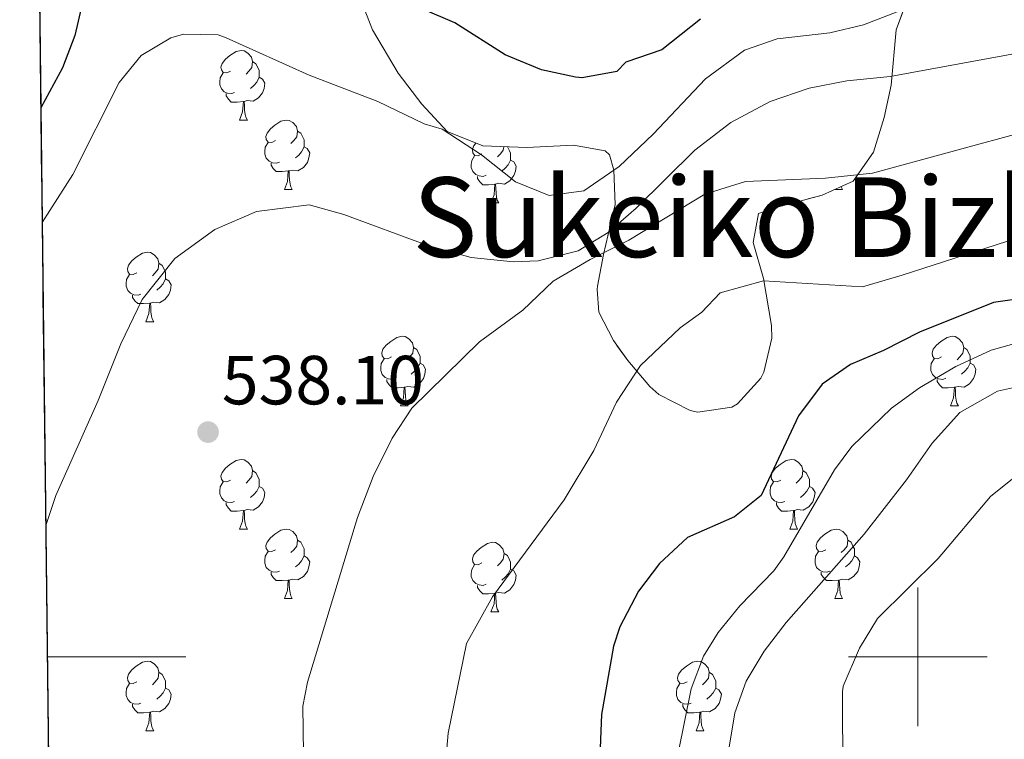
# Model space of a CAD drawing. Extents: x 578977 to 583472, y 763405 to 766428.
# Drawn here: x 579871 to 580012, y 764988 to 765092 of the extents above; entities that cross this region are included whole.
import ezdxf
from ezdxf.enums import TextEntityAlignment as Align

# ---------------------------------------------------------------- set-up
doc = ezdxf.new("R2010")
doc.units = 0
doc.header["$MEASUREMENT"] = 0
doc.linetypes.add('DGN Style 3', pattern=[58.258746, 41.61339, -16.645356])
for name, color, linetype in [('Nivel 35', 7, 'Continuous'), ('Nivel 36', 7, 'Continuous'), ('Nivel 4', 7, 'Continuous'), ('Nivel 41', 7, 'Continuous'), ('Nivel 45', 7, 'Continuous'), ('Nivel 49', 7, 'Continuous'), ('Nivel 5', 7, 'Continuous'), ('Nivel 57', 7, 'Continuous'), ('Nivel 61', 7, 'Continuous'), ('Nivel 63', 7, 'Continuous'), ('Nivel 7', 7, 'Continuous')]:
    doc.layers.add(name, color=color, linetype=linetype)
doc.styles.add('Style-arial', font='arial.shx', dxfattribs={"bigfont": 'arialbig.shx'})
doc.styles.add('Style-times', font='times.shx', dxfattribs={"bigfont": 'timesbig.shx'})
doc.linetypes.add('5zonar', pattern='A,-5,[1,dgnlstyle.shx,S=0.08,R=0,X=0,Y=0],-5', length=10)

# ---------------------------------------------------------------- blocks, each defined once
blk = doc.blocks.new('5PATER')
at = {"layer": 'Nivel 7', "linetype": 'Continuous', "lineweight": 0}
h = blk.add_hatch(color=19, dxfattribs=at)
edge = h.paths.add_edge_path()
edge.add_ellipse((0, 0), major_axis=(-1.1, -1.11), ratio=0.999422, start_angle=0, end_angle=360)

msp = doc.modelspace()

# ---------------------------------------------------------------- linework, layer by layer
at = {"layer": 'Nivel 35', "color": 92, "linetype": '5zonar', "lineweight": 0, "ltscale": 0.5}
msp.add_polyline3d([(579918.241, 765098.467, 552.388), (579921.401, 765090.401, 550.47), (579925.081, 765084.161, 547.81), (579928.481, 765079.681, 546.37), (579932.161, 765075.761, 544.85), (579937.281, 765073.681, 544.31), (579943.641, 765073.441, 544.69), (579950.361, 765073.761, 544.71), (579954.935, 765072.976, 542.688), (579955.561, 765072.401, 542.35), (579956.161, 765070.161, 541.55), (579956.38, 765065.238, 540.578), (579954.681, 765058.001, 538.75), (579953.836, 765053.436, 536.884), (579953.761, 765052.961, 536.63), (579954.001, 765049.681, 532.35), (579956.123, 765045.62, 530.334), (579958.201, 765042.721, 529.63), (579961.396, 765038.999, 529.229), (579962.681, 765037.841, 529.15), (579967.193, 765035.54, 528.973), (579968.281, 765035.281, 528.95), (579973.197, 765036.006, 528.928), (579974.001, 765036.481, 528.93), (579977.399, 765040.168, 529.029), (579977.801, 765041.041, 529.07), (579978.969, 765045.944, 529.602), (579978.921, 765047.761, 529.97), (579977.761, 765054.561, 531.55), (579976.281, 765059.761, 532.79), (579977.041, 765063.921, 534.79), (579979.601, 765064.801, 535.87), (579986.201, 765066.561, 537.13), (579990.696, 765068.605, 537.804), (579993.643, 765072.753, 539.401), (579995.164, 765077.781, 541.047), (579996.156, 765082.445, 542.535), (579996.881, 765090.401, 544.63), (579999.001, 765096.161, 545.91)], dxfattribs=at)
at = {"layer": 'Nivel 36', "color": 92, "linetype": 'Continuous', "lineweight": 0, "flags": 128}
for points in [[(579900.925, 765084.469), (579900.395, 765084.204), (579899.865, 765084.259), (579899.6, 765084.629), (579899.545, 765085.054), (579899.705, 765085.574), (579900.185, 765086.169), (579900.82, 765086.699), (579901.72, 765087.284), (579902.465, 765087.444), (579902.89, 765087.389), (579903.42, 765087.074), (579903.95, 765086.489), (579904.11, 765085.849), (579904, 765084.999), (579903.575, 765084.469), (579903.155, 765084.044)], [(579904.11, 765085.849), (579904.585, 765085.534), (579904.9, 765084.894), (579905.06, 765084.574), (579905.06, 765083.994), (579905.06, 765083.569), (579904.69, 765082.879), (579904.27, 765082.399), (579903.79, 765081.979)], [(579901.51, 765081.389), (579901.085, 765081.229), (579900.5, 765081.289), (579900.025, 765081.499), (579899.6, 765081.924), (579899.385, 765082.509), (579899.385, 765082.929), (579899.44, 765083.514), (579899.865, 765084.204)], [(579905.06, 765083.569), (579905.515, 765083.319), (579905.86, 765082.704), (579905.75, 765081.979), (579905.54, 765081.339), (579904.955, 765080.599), (579904.16, 765080.119), (579903.31, 765080.224), (579902.88, 765080.094)], [(579902.77, 765080.094), (579901.88, 765080.009), (579901.035, 765080.009), (579900.61, 765080.439), (579900.29, 765080.914), (579900.29, 765081.229)], [(579902.225, 765077.409), (579902.66, 765078.569), (579902.77, 765080.094), (579902.88, 765080.094), (579902.915, 765079.509), (579902.95, 765078.824), (579903.02, 765078.209), (579903.135, 765077.809), (579903.35, 765077.409)], [(579902.225, 765077.409), (579903.35, 765077.409)], [(579907.4, 765074.434), (579906.87, 765074.169), (579906.34, 765074.224), (579906.075, 765074.594), (579906.02, 765075.019), (579906.18, 765075.539), (579906.66, 765076.134), (579907.295, 765076.664), (579908.195, 765077.249), (579908.94, 765077.409), (579909.365, 765077.354), (579909.895, 765077.039), (579910.425, 765076.454), (579910.585, 765075.814), (579910.475, 765074.964), (579910.05, 765074.434), (579909.63, 765074.009)], [(579910.585, 765075.814), (579911.06, 765075.499), (579911.375, 765074.859), (579911.535, 765074.539), (579911.535, 765073.959), (579911.535, 765073.534), (579911.165, 765072.844), (579910.745, 765072.364), (579910.265, 765071.944)], [(579907.985, 765071.354), (579907.56, 765071.194), (579906.975, 765071.254), (579906.5, 765071.464), (579906.075, 765071.889), (579905.86, 765072.474), (579905.86, 765072.894), (579905.915, 765073.479), (579906.34, 765074.169)], [(579937.172, 765072.529), (579936.642, 765072.264), (579936.112, 765072.319), (579935.847, 765072.689), (579935.792, 765073.114), (579935.952, 765073.634), (579936.309, 765074.076)], [(579911.535, 765073.534), (579911.99, 765073.284), (579912.335, 765072.669), (579912.225, 765071.944), (579912.015, 765071.304), (579911.43, 765070.564), (579910.635, 765070.084), (579909.785, 765070.189), (579909.355, 765070.059)], [(579940.313, 765073.567), (579940.247, 765073.059), (579939.822, 765072.529), (579939.402, 765072.104)], [(579940.856, 765073.546), (579941.147, 765072.954), (579941.307, 765072.634), (579941.307, 765072.054), (579941.307, 765071.629), (579940.937, 765070.939), (579940.517, 765070.459), (579940.037, 765070.039)], [(579937.757, 765069.449), (579937.332, 765069.289), (579936.747, 765069.349), (579936.272, 765069.559), (579935.847, 765069.984), (579935.632, 765070.569), (579935.632, 765070.989), (579935.687, 765071.574), (579936.112, 765072.264)], [(579941.307, 765071.629), (579941.762, 765071.379), (579942.107, 765070.764), (579941.997, 765070.039), (579941.787, 765069.399), (579941.202, 765068.659), (579940.407, 765068.179), (579939.557, 765068.284), (579939.127, 765068.154)], [(579909.245, 765070.059), (579908.355, 765069.974), (579907.51, 765069.974), (579907.085, 765070.404), (579906.765, 765070.879), (579906.765, 765071.194)], [(579908.7, 765067.374), (579909.135, 765068.534), (579909.245, 765070.059), (579909.355, 765070.059), (579909.39, 765069.474), (579909.425, 765068.789), (579909.495, 765068.174), (579909.61, 765067.774), (579909.825, 765067.374)], [(579939.017, 765068.154), (579938.127, 765068.069), (579937.282, 765068.069), (579936.857, 765068.499), (579936.537, 765068.974), (579936.537, 765069.289)], [(579908.7, 765067.374), (579909.825, 765067.374)], [(579938.472, 765065.469), (579938.907, 765066.629), (579939.017, 765068.154), (579939.127, 765068.154), (579939.162, 765067.569), (579939.197, 765066.884), (579939.267, 765066.269), (579939.382, 765065.869), (579939.597, 765065.469)], [(579988.027, 765067.374), (579988.035, 765067.395)], [(579988.027, 765067.374), (579989.152, 765067.374)], [(579988.929, 765067.802), (579988.937, 765067.774), (579989.152, 765067.374)], [(579938.472, 765065.469), (579939.597, 765065.469)], [(579887.422, 765055.386), (579886.892, 765055.121), (579886.362, 765055.176), (579886.097, 765055.546), (579886.042, 765055.971), (579886.202, 765056.491), (579886.682, 765057.086), (579887.317, 765057.616), (579888.217, 765058.201), (579888.962, 765058.361), (579889.387, 765058.306), (579889.917, 765057.991), (579890.447, 765057.406), (579890.607, 765056.766), (579890.497, 765055.916), (579890.072, 765055.386), (579889.652, 765054.961)], [(579890.607, 765056.766), (579891.082, 765056.451), (579891.397, 765055.811), (579891.557, 765055.491), (579891.557, 765054.911), (579891.557, 765054.486), (579891.187, 765053.796), (579890.767, 765053.316), (579890.287, 765052.896)], [(579888.007, 765052.306), (579887.582, 765052.146), (579886.997, 765052.206), (579886.522, 765052.416), (579886.097, 765052.841), (579885.882, 765053.426), (579885.882, 765053.846), (579885.937, 765054.431), (579886.362, 765055.121)], [(579891.557, 765054.486), (579892.012, 765054.236), (579892.357, 765053.621), (579892.247, 765052.896), (579892.037, 765052.256), (579891.452, 765051.516), (579890.657, 765051.036), (579889.807, 765051.141), (579889.377, 765051.011)], [(579889.267, 765051.011), (579888.377, 765050.926), (579887.532, 765050.926), (579887.107, 765051.356), (579886.787, 765051.831), (579886.787, 765052.146)], [(579888.722, 765048.326), (579889.157, 765049.486), (579889.267, 765051.011), (579889.377, 765051.011), (579889.412, 765050.426), (579889.447, 765049.741), (579889.517, 765049.126), (579889.632, 765048.726), (579889.847, 765048.326)], [(579888.722, 765048.326), (579889.847, 765048.326)], [(579924.113, 765043.246), (579923.583, 765042.981), (579923.053, 765043.036), (579922.788, 765043.406), (579922.733, 765043.831), (579922.893, 765044.351), (579923.373, 765044.946), (579924.008, 765045.476), (579924.908, 765046.061), (579925.653, 765046.221), (579926.078, 765046.166), (579926.608, 765045.851), (579927.138, 765045.266), (579927.298, 765044.626), (579927.188, 765043.776), (579926.763, 765043.246), (579926.343, 765042.821)], [(580003.44, 765043.246), (580002.91, 765042.981), (580002.38, 765043.036), (580002.115, 765043.406), (580002.06, 765043.831), (580002.22, 765044.351), (580002.7, 765044.946), (580003.335, 765045.476), (580004.235, 765046.061), (580004.98, 765046.221), (580005.405, 765046.166), (580005.935, 765045.851), (580006.465, 765045.266), (580006.625, 765044.626), (580006.515, 765043.776), (580006.09, 765043.246), (580005.67, 765042.821)], [(579927.298, 765044.626), (579927.773, 765044.311), (579928.088, 765043.671), (579928.248, 765043.351), (579928.248, 765042.771), (579928.248, 765042.346), (579927.878, 765041.656), (579927.458, 765041.176), (579926.978, 765040.756)], [(580006.625, 765044.626), (580007.1, 765044.311), (580007.415, 765043.671), (580007.575, 765043.351), (580007.575, 765042.771), (580007.575, 765042.346), (580007.205, 765041.656), (580006.785, 765041.176), (580006.305, 765040.756)], [(579924.698, 765040.166), (579924.273, 765040.006), (579923.688, 765040.066), (579923.213, 765040.276), (579922.788, 765040.701), (579922.573, 765041.286), (579922.573, 765041.706), (579922.628, 765042.291), (579923.053, 765042.981)], [(580004.025, 765040.166), (580003.6, 765040.006), (580003.015, 765040.066), (580002.54, 765040.276), (580002.115, 765040.701), (580001.9, 765041.286), (580001.9, 765041.706), (580001.955, 765042.291), (580002.38, 765042.981)], [(579928.248, 765042.346), (579928.703, 765042.096), (579929.048, 765041.481), (579928.938, 765040.756), (579928.728, 765040.116), (579928.143, 765039.376), (579927.348, 765038.896), (579926.498, 765039.001), (579926.068, 765038.871)], [(580007.575, 765042.346), (580008.03, 765042.096), (580008.375, 765041.481), (580008.265, 765040.756), (580008.055, 765040.116), (580007.47, 765039.376), (580006.675, 765038.896), (580005.825, 765039.001), (580005.395, 765038.871)], [(579925.958, 765038.871), (579925.068, 765038.786), (579924.223, 765038.786), (579923.798, 765039.216), (579923.478, 765039.691), (579923.478, 765040.006)], [(580005.285, 765038.871), (580004.395, 765038.786), (580003.55, 765038.786), (580003.125, 765039.216), (580002.805, 765039.691), (580002.805, 765040.006)], [(579925.413, 765036.186), (579925.848, 765037.346), (579925.958, 765038.871), (579926.068, 765038.871), (579926.103, 765038.286), (579926.138, 765037.601), (579926.208, 765036.986), (579926.323, 765036.586), (579926.538, 765036.186)], [(580004.74, 765036.186), (580005.175, 765037.346), (580005.285, 765038.871), (580005.395, 765038.871), (580005.43, 765038.286), (580005.465, 765037.601), (580005.535, 765036.986), (580005.65, 765036.586), (580005.865, 765036.186)], [(579925.413, 765036.186), (579926.538, 765036.186)], [(580004.74, 765036.186), (580005.865, 765036.186)], [(579900.925, 765025.477), (579900.395, 765025.212), (579899.865, 765025.267), (579899.6, 765025.637), (579899.545, 765026.062), (579899.705, 765026.582), (579900.185, 765027.177), (579900.82, 765027.707), (579901.72, 765028.292), (579902.465, 765028.452), (579902.89, 765028.397), (579903.42, 765028.082), (579903.95, 765027.497), (579904.11, 765026.857), (579904, 765026.007), (579903.575, 765025.477), (579903.155, 765025.052)], [(579980.252, 765025.477), (579979.722, 765025.212), (579979.192, 765025.267), (579978.927, 765025.637), (579978.872, 765026.062), (579979.032, 765026.582), (579979.512, 765027.177), (579980.147, 765027.707), (579981.047, 765028.292), (579981.792, 765028.452), (579982.217, 765028.397), (579982.747, 765028.082), (579983.277, 765027.497), (579983.437, 765026.857), (579983.327, 765026.007), (579982.902, 765025.477), (579982.482, 765025.052)], [(579904.11, 765026.857), (579904.585, 765026.542), (579904.9, 765025.902), (579905.06, 765025.582), (579905.06, 765025.002), (579905.06, 765024.577), (579904.69, 765023.887), (579904.27, 765023.407), (579903.79, 765022.987)], [(579983.437, 765026.857), (579983.912, 765026.542), (579984.227, 765025.902), (579984.387, 765025.582), (579984.387, 765025.002), (579984.387, 765024.577), (579984.017, 765023.887), (579983.597, 765023.407), (579983.117, 765022.987)], [(579901.51, 765022.397), (579901.085, 765022.237), (579900.5, 765022.297), (579900.025, 765022.507), (579899.6, 765022.932), (579899.385, 765023.517), (579899.385, 765023.937), (579899.44, 765024.522), (579899.865, 765025.212)], [(579905.06, 765024.577), (579905.515, 765024.327), (579905.86, 765023.712), (579905.75, 765022.987), (579905.54, 765022.347), (579904.955, 765021.607), (579904.16, 765021.127), (579903.31, 765021.232), (579902.88, 765021.102)], [(579980.837, 765022.397), (579980.412, 765022.237), (579979.827, 765022.297), (579979.352, 765022.507), (579978.927, 765022.932), (579978.712, 765023.517), (579978.712, 765023.937), (579978.767, 765024.522), (579979.192, 765025.212)], [(579984.387, 765024.577), (579984.842, 765024.327), (579985.187, 765023.712), (579985.077, 765022.987), (579984.867, 765022.347), (579984.282, 765021.607), (579983.487, 765021.127), (579982.637, 765021.232), (579982.207, 765021.102)], [(579902.77, 765021.102), (579901.88, 765021.017), (579901.035, 765021.017), (579900.61, 765021.447), (579900.29, 765021.922), (579900.29, 765022.237)], [(579982.097, 765021.102), (579981.207, 765021.017), (579980.362, 765021.017), (579979.937, 765021.447), (579979.617, 765021.922), (579979.617, 765022.237)], [(579902.225, 765018.417), (579902.66, 765019.577), (579902.77, 765021.102), (579902.88, 765021.102), (579902.915, 765020.517), (579902.95, 765019.832), (579903.02, 765019.217), (579903.135, 765018.817), (579903.35, 765018.417)], [(579981.552, 765018.417), (579981.987, 765019.577), (579982.097, 765021.102), (579982.207, 765021.102), (579982.242, 765020.517), (579982.277, 765019.832), (579982.347, 765019.217), (579982.462, 765018.817), (579982.677, 765018.417)], [(579902.225, 765018.417), (579903.35, 765018.417)], [(579907.4, 765015.442), (579906.87, 765015.177), (579906.34, 765015.232), (579906.075, 765015.602), (579906.02, 765016.027), (579906.18, 765016.547), (579906.66, 765017.142), (579907.295, 765017.672), (579908.195, 765018.257), (579908.94, 765018.417), (579909.365, 765018.362), (579909.895, 765018.047), (579910.425, 765017.462), (579910.585, 765016.822), (579910.475, 765015.972), (579910.05, 765015.442), (579909.63, 765015.017)], [(579981.552, 765018.417), (579982.677, 765018.417)], [(579986.727, 765015.442), (579986.197, 765015.177), (579985.667, 765015.232), (579985.402, 765015.602), (579985.347, 765016.027), (579985.507, 765016.547), (579985.987, 765017.142), (579986.622, 765017.672), (579987.522, 765018.257), (579988.267, 765018.417), (579988.692, 765018.362), (579989.222, 765018.047), (579989.752, 765017.462), (579989.912, 765016.822), (579989.802, 765015.972), (579989.377, 765015.442), (579988.957, 765015.017)], [(579910.585, 765016.822), (579911.06, 765016.507), (579911.375, 765015.867), (579911.535, 765015.547), (579911.535, 765014.967), (579911.535, 765014.542), (579911.165, 765013.852), (579910.745, 765013.372), (579910.265, 765012.952)], [(579937.172, 765013.537), (579936.642, 765013.272), (579936.112, 765013.327), (579935.847, 765013.697), (579935.792, 765014.122), (579935.952, 765014.642), (579936.432, 765015.237), (579937.067, 765015.767), (579937.967, 765016.352), (579938.712, 765016.512), (579939.137, 765016.457), (579939.667, 765016.142), (579940.197, 765015.557), (579940.357, 765014.917), (579940.247, 765014.067), (579939.822, 765013.537), (579939.402, 765013.112)], [(579989.912, 765016.822), (579990.387, 765016.507), (579990.702, 765015.867), (579990.862, 765015.547), (579990.862, 765014.967), (579990.862, 765014.542), (579990.492, 765013.852), (579990.072, 765013.372), (579989.592, 765012.952)], [(579907.985, 765012.362), (579907.56, 765012.202), (579906.975, 765012.262), (579906.5, 765012.472), (579906.075, 765012.897), (579905.86, 765013.482), (579905.86, 765013.902), (579905.915, 765014.487), (579906.34, 765015.177)], [(579911.535, 765014.542), (579911.99, 765014.292), (579912.335, 765013.677), (579912.225, 765012.952), (579912.015, 765012.312), (579911.43, 765011.572), (579910.635, 765011.092), (579909.785, 765011.197), (579909.355, 765011.067)], [(579940.357, 765014.917), (579940.832, 765014.602), (579941.147, 765013.962), (579941.307, 765013.642), (579941.307, 765013.062), (579941.307, 765012.637), (579940.937, 765011.947), (579940.517, 765011.467), (579940.037, 765011.047)], [(579987.312, 765012.362), (579986.887, 765012.202), (579986.302, 765012.262), (579985.827, 765012.472), (579985.402, 765012.897), (579985.187, 765013.482), (579985.187, 765013.902), (579985.242, 765014.487), (579985.667, 765015.177)], [(579990.862, 765014.542), (579991.317, 765014.292), (579991.662, 765013.677), (579991.552, 765012.952), (579991.342, 765012.312), (579990.757, 765011.572), (579989.962, 765011.092), (579989.112, 765011.197), (579988.682, 765011.067)], [(579937.757, 765010.457), (579937.332, 765010.297), (579936.747, 765010.357), (579936.272, 765010.567), (579935.847, 765010.992), (579935.632, 765011.577), (579935.632, 765011.997), (579935.687, 765012.582), (579936.112, 765013.272)], [(579909.245, 765011.067), (579908.355, 765010.982), (579907.51, 765010.982), (579907.085, 765011.412), (579906.765, 765011.887), (579906.765, 765012.202)], [(579941.307, 765012.637), (579941.762, 765012.387), (579942.107, 765011.772), (579941.997, 765011.047), (579941.787, 765010.407), (579941.202, 765009.667), (579940.407, 765009.187), (579939.557, 765009.292), (579939.127, 765009.162)], [(579988.572, 765011.067), (579987.682, 765010.982), (579986.837, 765010.982), (579986.412, 765011.412), (579986.092, 765011.887), (579986.092, 765012.202)], [(579908.7, 765008.382), (579909.135, 765009.542), (579909.245, 765011.067), (579909.355, 765011.067), (579909.39, 765010.482), (579909.425, 765009.797), (579909.495, 765009.182), (579909.61, 765008.782), (579909.825, 765008.382)], [(579939.017, 765009.162), (579938.127, 765009.077), (579937.282, 765009.077), (579936.857, 765009.507), (579936.537, 765009.982), (579936.537, 765010.297)], [(579988.027, 765008.382), (579988.462, 765009.542), (579988.572, 765011.067), (579988.682, 765011.067), (579988.717, 765010.482), (579988.752, 765009.797), (579988.822, 765009.182), (579988.937, 765008.782), (579989.152, 765008.382)], [(579938.472, 765006.477), (579938.907, 765007.637), (579939.017, 765009.162), (579939.127, 765009.162), (579939.162, 765008.577), (579939.197, 765007.892), (579939.267, 765007.277), (579939.382, 765006.877), (579939.597, 765006.477)], [(579908.7, 765008.382), (579909.825, 765008.382)], [(579988.027, 765008.382), (579989.152, 765008.382)], [(579938.472, 765006.477), (579939.597, 765006.477)], [(579887.422, 764996.394), (579886.892, 764996.129), (579886.362, 764996.184), (579886.097, 764996.554), (579886.042, 764996.979), (579886.202, 764997.499), (579886.682, 764998.094), (579887.317, 764998.624), (579888.217, 764999.209), (579888.962, 764999.369), (579889.387, 764999.314), (579889.917, 764998.999), (579890.447, 764998.414), (579890.607, 764997.774), (579890.497, 764996.924), (579890.072, 764996.394), (579889.652, 764995.969)], [(579966.749, 764996.394), (579966.219, 764996.129), (579965.689, 764996.184), (579965.424, 764996.554), (579965.369, 764996.979), (579965.529, 764997.499), (579966.009, 764998.094), (579966.644, 764998.624), (579967.544, 764999.209), (579968.289, 764999.369), (579968.714, 764999.314), (579969.244, 764998.999), (579969.774, 764998.414), (579969.934, 764997.774), (579969.824, 764996.924), (579969.399, 764996.394), (579968.979, 764995.969)], [(579890.607, 764997.774), (579891.082, 764997.459), (579891.397, 764996.819), (579891.557, 764996.499), (579891.557, 764995.919), (579891.557, 764995.494), (579891.187, 764994.804), (579890.767, 764994.324), (579890.287, 764993.904)], [(579969.934, 764997.774), (579970.409, 764997.459), (579970.724, 764996.819), (579970.884, 764996.499), (579970.884, 764995.919), (579970.884, 764995.494), (579970.514, 764994.804), (579970.094, 764994.324), (579969.614, 764993.904)], [(579888.007, 764993.314), (579887.582, 764993.154), (579886.997, 764993.214), (579886.522, 764993.424), (579886.097, 764993.849), (579885.882, 764994.434), (579885.882, 764994.854), (579885.937, 764995.439), (579886.362, 764996.129)], [(579967.334, 764993.314), (579966.909, 764993.154), (579966.324, 764993.214), (579965.849, 764993.424), (579965.424, 764993.849), (579965.209, 764994.434), (579965.209, 764994.854), (579965.264, 764995.439), (579965.689, 764996.129)], [(579891.557, 764995.494), (579892.012, 764995.244), (579892.357, 764994.629), (579892.247, 764993.904), (579892.037, 764993.264), (579891.452, 764992.524), (579890.657, 764992.044), (579889.807, 764992.149), (579889.377, 764992.019)], [(579970.884, 764995.494), (579971.339, 764995.244), (579971.684, 764994.629), (579971.574, 764993.904), (579971.364, 764993.264), (579970.779, 764992.524), (579969.984, 764992.044), (579969.134, 764992.149), (579968.704, 764992.019)], [(579889.267, 764992.019), (579888.377, 764991.934), (579887.532, 764991.934), (579887.107, 764992.364), (579886.787, 764992.839), (579886.787, 764993.154)], [(579968.594, 764992.019), (579967.704, 764991.934), (579966.859, 764991.934), (579966.434, 764992.364), (579966.114, 764992.839), (579966.114, 764993.154)], [(579888.722, 764989.334), (579889.157, 764990.494), (579889.267, 764992.019), (579889.377, 764992.019), (579889.412, 764991.434), (579889.447, 764990.749), (579889.517, 764990.134), (579889.632, 764989.734), (579889.847, 764989.334)], [(579968.049, 764989.334), (579968.484, 764990.494), (579968.594, 764992.019), (579968.704, 764992.019), (579968.739, 764991.434), (579968.774, 764990.749), (579968.844, 764990.134), (579968.959, 764989.734), (579969.174, 764989.334)], [(579888.722, 764989.334), (579889.847, 764989.334)], [(579968.049, 764989.334), (579969.174, 764989.334)]]:
    msp.add_lwpolyline(points, dxfattribs=at)
at = {"layer": 'Nivel 4', "color": 25, "linetype": 'Continuous', "lineweight": 30, "flags": 128}
for points, elevation in [([(579880.521, 765098.561), (579878.481, 765089.601), (579876.672, 765084.945), (579873.566, 765079.192)], 550), ([(579968.671, 765091.976), (579963.081, 765087.521), (579957.921, 765085.761), (579956.601, 765084.401), (579951.637, 765083.503), (579950.641, 765083.601), (579945.764, 765084.658), (579940.508, 765086.827), (579933.241, 765091.441), (579928.629, 765093.39)], 550), ([(580054.321, 765057.259), (580010.944, 765051.102), (580000.241, 765046.801), (579995.081, 765044.161), (579990.321, 765042.161), (579986.22, 765039.312), (579982.805, 765034.725), (579977.401, 765023.281), (579973.601, 765020.161), (579966.801, 765017.201), (579962.761, 765013.441), (579959.737, 765009.468), (579957.027, 765004.332)], 525), ([(579957.027, 765004.332), (579956.121, 765001.521), (579954.396, 764991.652), (579953.835, 764977.16), (579954.441, 764951.441), (579955.041, 764944.801), (579954.561, 764920.161), (579955.093, 764909.897), (579957.928, 764894.382), (579965.481, 764861.841)], 525)]:
    msp.add_lwpolyline(points, dxfattribs=dict(at, elevation=elevation))
at = {"layer": 'Nivel 49', "color": 19, "linetype": 'Continuous', "lineweight": 0, "extrusion": (0.000962547, -0.082243, 0.996612), "elevation": -61803.805, "flags": 128}
msp.add_lwpolyline([(588787.535, 755529.079), (588787.535, 755783.553)], dxfattribs=at)
at = {"layer": 'Nivel 5', "color": 25, "linetype": 'Continuous', "lineweight": 0, "flags": 128}
for points, elevation in [([(579998.521, 765093.601), (579992.201, 765091.121), (579987.336, 765089.983), (579979.721, 765089.121), (579975.002, 765087.489), (579969.406, 765083.361), (579961.841, 765075.361), (579956.961, 765070.721), (579951.841, 765067.201), (579946.869, 765066.51), (579942.029, 765068.482), (579937.121, 765072.401), (579931.441, 765076.081), (579928.841, 765076.881), (579922.161, 765080.081), (579912.255, 765083.901), (579900.278, 765089.245), (579899.161, 765089.681), (579894.163, 765089.809), (579892.321, 765089.281), (579888.016, 765086.736), (579884.844, 765082.814), (579878.204, 765069.57), (579873.76, 765062.637)], 545), ([(580022.761, 765088.585), (579996.001, 765083.681), (579989.761, 765083.041), (579984.361, 765082.001), (579978.721, 765080.081), (579973.041, 765077.041), (579967.841, 765073.041), (579959.401, 765064.721), (579955.361, 765061.201), (579951.041, 765058.561), (579945.281, 765057.121), (579941.681, 765056.961), (579935.601, 765057.601), (579929.201, 765059.361), (579917.241, 765063.761), (579912.281, 765065.201), (579904.641, 765064.241), (579898.681, 765061.601), (579892.881, 765057.441), (579888.201, 765051.521), (579885.121, 765045.121), (579881.841, 765036.961), (579875.721, 765023.281), (579874.271, 765018.95)], 540), ([(580038.645, 765082.074), (579993.481, 765069.761), (579986.721, 765069.041), (579975.161, 765068.561), (579969.281, 765066.721), (579958.361, 765060.081), (579952.761, 765057.281), (579947.441, 765054.161), (579943.081, 765050.001), (579936.801, 765045.441), (579927.081, 765035.841), (579924.201, 765031.521), (579921.481, 765026.001), (579919.241, 765020.081), (579912.041, 764996.321), (579911.361, 764992.881), (579911.801, 764958.721), (579911.121, 764930.481), (579911.241, 764916.881), (579912.761, 764911.121), (579922.521, 764892.961), (579927.721, 764882.161)], 535), ([(580039.881, 765068.641), (579997.761, 765055.041), (579992.041, 765053.361), (579977.761, 765054.241), (579971.521, 765052.481), (579968.881, 765049.681), (579965.761, 765047.441), (579960.041, 765042.001), (579956.561, 765036.721), (579953.321, 765029.761), (579949.041, 765022.641), (579938.681, 765008.641), (579934.921, 765001.921), (579932.321, 764988.961)], 530), ([(580021.721, 765047.361), (580010.601, 765044.241), (580005.481, 765041.841), (580000.241, 765038.801), (579996.211, 765035.852), (579990.501, 765030.32), (579988.001, 765026.961), (579980.68, 765014.419), (579979.241, 765012.401), (579974.361, 765007.361), (579971.219, 765003.481), (579969.121, 765000.081), (579967.314, 764995.389), (579965.447, 764986.104), (579964.825, 764981.148), (579964.266, 764969.603), (579963.839, 764954.605)], 520), ([(580017.973, 765039.735), (580011.52, 765038.318), (580006.063, 765035.212), (580002.055, 765030.804), (579998.401, 765025.521), (579992.281, 765017.681), (579981.041, 765004.961), (579977.841, 765000.801), (579975.273, 764996.482), (579973.641, 764991.921), (579972.825, 764986.951), (579972.674, 764981.965), (579973.614, 764964.613), (579975.761, 764949.281), (579976.126, 764944.299), (579976.14, 764939.3), (579975.187, 764920.048), (579974.681, 764914.561), (579973.041, 764908.801), (579972.539, 764903.821), (579974.121, 764890.481), (579974.721, 764881.761)], 515), ([(580014.401, 765026.241), (580010.495, 765023.104), (580002.921, 765014.161), (579994.201, 765005.521), (579991.619, 765001.251), (579989.225, 764995.758), (579989.161, 764994.961), (579989.401, 764933.601), (579988.317, 764928.719), (579983.681, 764916.081), (579980.326, 764904.688), (579979.811, 764898.605), (579979.961, 764894.801), (579980.441, 764890.321), (579981.591, 764885.403), (579983.198, 764880.652)], 510), ([(579932.321, 764988.961), (579930.601, 764969.521), (579930.961, 764939.521), (579933.201, 764927.921), (579949.721, 764876.881)], 530)]:
    msp.add_lwpolyline(points, dxfattribs=dict(at, elevation=elevation))
at = {"layer": 'Nivel 57', "color": 92, "linetype": 'DGN Style 3', "lineweight": 0, "flags": 128}
msp.add_lwpolyline([(580143.841, 764841.441), (580148.081, 764837.521), (580152.641, 764832.241), (580157.444, 764825.848), (580159.921, 764821.521), (580161.321, 764817.041), (580161.347, 764815.206), (580160.001, 764810.321), (580157.921, 764807.281), (580156.381, 764806.48), (580151.521, 764805.521), (580145.961, 764805.361), (580140.441, 764806.721), (580134.921, 764809.281), (580130.041, 764812.321), (580121.641, 764819.281), (580119.659, 764820.529), (580115.161, 764822.481), (580111.321, 764823.841), (580109.649, 764825.159), (580106.481, 764828.961), (580105.084, 764830.778), (580102.721, 764834.881), (580103.041, 764837.201), (580097.641, 764846.881), (580094.641, 764852.481), (580094.058, 764853.423), (580090.361, 764856.641), (580085.041, 764858.481), (580079.401, 764859.601), (580073.921, 764861.921), (580067.37, 764864.101), (580061.583, 764864.63), (580056.299, 764864.106), (580051.441, 764862.961), (580048.481, 764864.161), (580048.921, 764867.601), (580049.963, 764868.729), (580053.961, 764871.681), (580055.561, 764872.257), (580060.763, 764873.802), (580078.201, 764877.441), (580084.881, 764878.081), (580089.211, 764878.143), (580099.085, 764877.705), (580103.961, 764877.131), (580108.761, 764876.161), (580114.401, 764873.681), (580121.201, 764869.281), (580128.081, 764865.601), (580129.837, 764864.956), (580134.641, 764864.481), (580136.08, 764864.704), (580140.881, 764866.241), (580147.776, 764870.017), (580151.106, 764874.017), (580151.881, 764878.961), (580149.441, 764882.641), (580149.036, 764882.845), (580144.201, 764883.601), (580138.001, 764883.601), (580131.681, 764884.321), (580125.534, 764886.365), (580116.136, 764890.565), (580101.401, 764897.921), (580092.274, 764903.19), (580073.201, 764914.241), (580050.856, 764926.69), (580046.481, 764928.961), (580039.361, 764931.281), (580036.853, 764932.772), (580033.441, 764936.481), (580031.776, 764939.917), (580030.681, 764944.721), (580030.346, 764948.366), (580030.561, 764953.361), (580031.077, 764956.049), (580033.628, 764962.468), (580036.721, 764966.401), (580037.658, 764967.246), (580042.001, 764969.681), (580043.177, 764970.048), (580048.161, 764970.321), (580050.154, 764969.905), (580054.881, 764968.241), (580063.618, 764963.635), (580072.47, 764959.009), (580078.101, 764956.283), (580088.081, 764956.481), (580090.159, 764955.943), (580094.761, 764954.161), (580101.641, 764950.161), (580108.02, 764946.639), (580112.921, 764947.041), (580116.001, 764949.761), (580116.158, 764950.484), (580113.721, 764955.121), (580112.492, 764956.259), (580107.352, 764959.744), (580102.841, 764961.761), (580096.521, 764963.201), (580085.145, 764967.199), (580076.818, 764970.389), (580069.151, 764974.422), (580065.041, 764977.281), (580061.267, 764980.142), (580058.441, 764983.841), (580058.518, 764985.898), (580061.281, 764990.401), (580067.481, 764998.481), (580067.641, 765001.761), (580065.001, 765004.241), (580060.041, 765005.361), (580041.989, 765005.447), (580037.721, 765007.841), (580034.201, 765011.921), (580032.721, 765016.001), (580034.565, 765020.501), (580038.481, 765023.521), (580044.001, 765024.961), (580048.561, 765025.921), (580051.081, 765027.681), (580051.332, 765028.651), (580050.441, 765033.201), (580048.677, 765038.63), (580049.781, 765040.015), (580048.601, 765044.641), (580045.641, 765049.361), (580043.041, 765055.041), (580039.961, 765060.161), (580035.521, 765066.881), (580032.481, 765073.281), (580029.001, 765077.281), (580027.321, 765080.881), (580027.848, 765082.667), (580030.041, 765087.201), (580031.593, 765093.5), (580030.681, 765098.401), (580029.358, 765100.579), (580025.373, 765103.935), (580021.121, 765105.441), (580015.761, 765106.241), (580010.601, 765106.081), (580006.521, 765105.441), (580005.093, 765104.77), (580001.681, 765101.361), (579999.001, 765096.161), (579996.881, 765090.401), (579996.156, 765082.445), (579995.164, 765077.781), (579993.643, 765072.753), (579990.696, 765068.605), (579986.201, 765066.561), (579979.601, 765064.801), (579977.041, 765063.921), (579976.281, 765059.761), (579977.761, 765054.561), (579978.921, 765047.761), (579978.969, 765045.944), (579977.801, 765041.041), (579977.399, 765040.168), (579974.001, 765036.481), (579973.197, 765036.006), (579968.281, 765035.281), (579967.193, 765035.54), (579962.681, 765037.841), (579961.396, 765038.999), (579958.201, 765042.721), (579956.123, 765045.62), (579954.001, 765049.681), (579953.761, 765052.961), (579953.836, 765053.436), (579954.681, 765058.001), (579956.38, 765065.238), (579956.161, 765070.161), (579955.561, 765072.401), (579954.935, 765072.976), (579950.361, 765073.761), (579943.641, 765073.441), (579937.281, 765073.681), (579932.161, 765075.761), (579928.481, 765079.681), (579925.081, 765084.161), (579921.401, 765090.401), (579918.241, 765098.467), (579916.022, 765102.848), (579913.281, 765107.041), (579910.286, 765108.948), (579905.641, 765110.881), (579903.001, 765114.001), (579897.702, 765116.275), (579892.881, 765117.441), (579885.841, 765117.121), (579881.641, 765117.041), (579877.441, 765118.881), (579874.241, 765122.161), (579873.041, 765126.161), (579874.996, 765133.553), (579875.679, 765139.072), (579873.921, 765143.521), (579872.799, 765144.735), (579875.767, 764891.141), (579878.921, 764890.321), (579880.117, 764890.388), (579884.961, 764891.841), (579887.022, 764890.79), (579890.529, 764887.498), (579893.361, 764883.121), (579894.761, 764878.481), (579894.628, 764876.785), (579892.997, 764871.832), (579890.041, 764868.001), (579888.961, 764862.801), (579886.921, 764855.121), (579885.881, 764849.521), (579883.921, 764843.361), (579880.398, 764837.189), (579876.561, 764834.081), (579876.435, 764834.05), (579876.97, 764788.31), (579879.401, 764787.841), (579884.206, 764787.857), (579886.441, 764788.801), (579889.001, 764791.921), (579892.841, 764798.561), (579898.561, 764803.041), (579903.801, 764806.001), (579906.122, 764807.624), (579908.441, 764808.161), (579912.081, 764807.441), (579928.521, 764800.161), (579940.239, 764794.368), (579941.881, 764793.761), (579946.254, 764793.163), (579950.201, 764792.961), (579957.521, 764791.921), (579962.961, 764792.481), (579968.041, 764794.161), (579975.881, 764795.041), (579981.361, 764796.321), (579986.07, 764796.634), (579992.137, 764796.13), (579998.641, 764795.441), (580003.801, 764796.641), (580008.488, 764796.974), (580010.601, 764796.641), (580015.001, 764794.961), (580021.401, 764791.921), (580026.481, 764793.681), (580029.321, 764796.881), (580033.401, 764797.361), (580038.339, 764796.951), (580042.521, 764793.281), (580065.579, 764791.177), (580070.685, 764789.946), (580082.7, 764789.138), (580087.521, 764788.241), (580094.546, 764786.094), (580099.813, 764784.66), (580104.641, 764784.481), (580110.361, 764785.121), (580117.521, 764787.201), (580123.601, 764789.921), (580125.121, 764791.761), (580128.161, 764791.441), (580132.841, 764787.201), (580135.258, 764784.529), (580138.523, 764780.754), (580142.001, 764777.201), (580144.694, 764774.923), (580148.666, 764771.961), (580156.881, 764766.561), (580162.51, 764763.722), (580169.847, 764762.368), (580174.761, 764762.161), (580182.521, 764763.041), (580189.761, 764764.081), (580195.724, 764764.078), (580200.641, 764763.601), (580214.241, 764762.001), (580222.583, 764760.645), (580227.201, 764758.801), (580229.89, 764757.364), (580233.761, 764754.321), (580239.521, 764747.761), (580247.001, 764738.401), (580250.938, 764734.635), (580258.841, 764728.881), (580270.041, 764721.361), (580276.401, 764717.361), (580287.561, 764709.521), (580291.544, 764707.483), (580296.293, 764705.966), (580301.161, 764705.121), (580303.485, 764705.006), (580308.401, 764705.441), (580312.481, 764706.561), (580315.561, 764705.841), (580316.987, 764704.155), (580318.113, 764699.398), (580317.103, 764694.091), (580317.481, 764689.441), (580325.641, 764682.321), (580329.97, 764677.476), (580334.637, 764674.53), (580339.601, 764674.881), (580340.905, 764675.349), (580345.361, 764677.601), (580351.041, 764682.241), (580356.581, 764688.031), (580359.761, 764691.841), (580363.881, 764697.761), (580368.126, 764702.712), (580371.121, 764706.721), (580372.881, 764712.161), (580371.841, 764716.401), (580366.903, 764720.567), (580362.123, 764724.18), (580358.176, 764727.768), (580355.441, 764731.521), (580352.641, 764736.401), (580346.641, 764752.241), (580347.241, 764755.041), (580348.051, 764755.905), (580352.521, 764758.001), (580354.605, 764758.254), (580359.601, 764758.241), (580378.271, 764756.175), (580383.821, 764756.784), (580388.521, 764758.241), (580390.361, 764761.441), (580388.761, 764766.481), (580385.041, 764771.361), (580378.804, 764776.313), (580374.241, 764778.321), (580367.961, 764779.041), (580338.121, 764778.401), (580337.479, 764778.328), (580322.189, 764771.005), (580317.681, 764768.881), (580316.912, 764768.624), (580312.041, 764769.681), (580310.643, 764770.587), (580307.161, 764774.001), (580304.121, 764778.721), (580300.041, 764783.041), (580294.109, 764787.302), (580289.721, 764789.601), (580285.561, 764791.153), (580280.841, 764791.441), (580275.201, 764790.161), (580269.001, 764789.201), (580267.615, 764789.2), (580262.761, 764790.481), (580256.441, 764793.601), (580237.241, 764804.961), (580228.401, 764808.801), (580224.801, 764813.201), (580216.153, 764826.161), (580211.35, 764831.149), (580207.281, 764834.001), (580201.201, 764836.801), (580186.233, 764842.571), (580181.961, 764844.881), (580174.566, 764851.047), (580168.445, 764855.596), (580162.5, 764858.658), (580157.201, 764860.339), (580152.201, 764860.641), (580147.801, 764857.681), (580144.045, 764853.724), (580141.601, 764849.601), (580141.45, 764846.188)], close=True, dxfattribs=at)
at = {"layer": 'Nivel 61', "color": 19, "linetype": 'Continuous', "lineweight": 0}
msp.add_3dface([(579888.45, 763807.16), (579861.38, 766120.68), (583255.33, 766161.11), (583283.57, 763847.55)], dxfattribs=at)
at = {"layer": 'Nivel 63', "color": 7, "linetype": 'Continuous', "lineweight": 0}
for p, q in [((580000, 765010), (580000, 764990)), ((579874.493, 765000), (579894.493, 765000)), ((579990, 765000), (580010, 765000))]:
    msp.add_line(p, q, dxfattribs=at)

# ---------------------------------------------------------------- block references
at = {"layer": 'Nivel 7', "color": 19, "linetype": 'Continuous', "lineweight": 0}
msp.add_blockref('5PATER', (579897.681, 765032.401, 538.1), dxfattribs=at)

# ---------------------------------------------------------------- texts
at = {"layer": 'Nivel 41', "color": 19, "linetype": 'Continuous', "lineweight": 0, "style": 'Style-arial'}
msp.add_text('538.10', height=7, dxfattribs=at).set_placement((579899.666, 765036.401, 538.1))
at = {"layer": 'Nivel 45', "color": 19, "linetype": 'Continuous', "lineweight": 0, "style": 'Style-times'}
msp.add_text('Sukeiko Bizkarra', height=11.5, dxfattribs=at).set_placement((579988.54, 765063.394, 530), align=Align.MIDDLE_CENTER)

doc.saveas('drawing.dxf')
